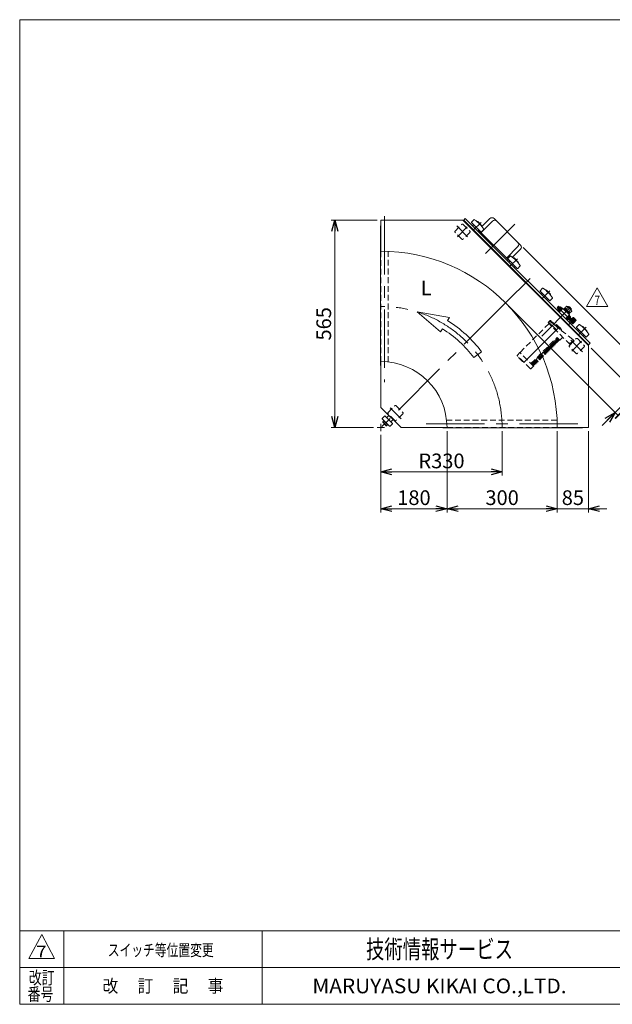
# Model space of a CAD drawing. Units: millimetres. Extents: x -1970 to 1970, y -1352 to 1351.
# Drawn here: x -1970 to -357, y -1329 to 1351 of the extents above; entities that cross this region are included whole.
import ezdxf
from ezdxf.enums import TextEntityAlignment as Align

# ---------------------------------------------------------------- set-up
doc = ezdxf.new("R2010")
doc.units = ezdxf.units.MM
doc.header["$LTSCALE"] = 2.5
for name, pattern in [('CENTERX2', [101.6, 63.5, -12.7, 12.7, -12.7]), ('DASHED2', [9.525, 6.35, -3.175]), ('DIVIDE', [31.75, 12.7, -6.35, 0, -6.35, 0, -6.35])]:
    doc.linetypes.add(name, pattern=pattern)
for name, color, linetype in [('32', 7, 'Continuous'), ('33', 7, 'Continuous'), ('ZUWAKU', 7, 'Continuous')]:
    doc.layers.add(name, color=color, linetype=linetype)
doc.styles.add('dcStyle0', font='ＭＳ Ｐゴシック', dxfattribs={"width": 0.75})
doc.styles.add('dcStyle1', font='txt.shx', dxfattribs={"width": 1.2, "bigfont": 'bigfont'})
doc.dimstyles.new('dc_Rotated', dxfattribs={"dimtxt": 40, "dimasz": 30.000019, "dimexe": 10, "dimexo": 10, "dimgap": 10, "dimtad": 3, "dimdsep": 46, "dimtxsty": 'dcStyle0', "dimblk1": 'OPEN30', "dimblk2": 'OPEN30', "dimsah": 1, "dimcen": 0.09, "dimclrd": 2, "dimclre": 2, "dimclrt": 2, "dimadec": 0, "dimazin": 2, "dimtfac": 1, "dimtdec": 4, "dimtmove": 0, "dimatfit": 3, "dimfxl": 1, "dimarcsym": 0})

# ---------------------------------------------------------------- blocks, each defined once
blk = doc.blocks.new('_OPEN30')
at = {"color": 0, "linetype": 'ByBlock', "lineweight": -2}
for p, q in [((-1, 0.267949), (0, 0)), ((0, 0), (-1, -0.267949)), ((0, 0), (-1, 0))]:
    blk.add_line(p, q, dxfattribs=at)
blk = doc.blocks.new('*D2')
at = {"color": 2, "linetype": 'Continuous', "lineweight": 13}
for p, q in [((-987, 221), (-987, 110.3)), ((-657, 231), (-657, 110.3)), ((-987, 120.3), (-657, 120.3))]:
    blk.add_line(p, q, dxfattribs=at)
at = {"color": 2, "xscale": 30.00002807615286, "yscale": 29.99989368223643}
for p, rotation in [((-987, 120.3), 180), ((-657, 120.3), 360)]:
    blk.add_blockref('_OPEN30', p, dxfattribs=dict(at, rotation=rotation))
at = {"color": 2, "insert": (-822, 130.3), "char_height": 40, "width": 150, "attachment_point": 8, "style": 'dcStyle0'}
blk.add_mtext('\\T1.00;R330', dxfattribs=at)
blk = doc.blocks.new('*D3')
at = {"color": 2, "linetype": 'Continuous', "lineweight": 13}
for p, q in [((-997, 806), (-1122.5, 806)), ((-1112.5, 241), (-1112.5, 806)), ((-1007, 241), (-1122.5, 241))]:
    blk.add_line(p, q, dxfattribs=at)
at = {"color": 2, "xscale": 30.00002807615286, "yscale": 29.99989368223643}
for p, rotation in [((-1112.5, 806), 90), ((-1112.5, 241), 270)]:
    blk.add_blockref('_OPEN30', p, dxfattribs=dict(at, rotation=rotation))
at = {"color": 2, "insert": (-1122.5, 523.5), "char_height": 40, "width": 125, "attachment_point": 8, "rotation": 90, "style": 'dcStyle0'}
blk.add_mtext('\\T1.00;565', dxfattribs=at)
blk = doc.blocks.new('_DOT')
at = {"color": 0, "linetype": 'ByBlock', "lineweight": -2}
blk.add_line((-0.5, 0), (-1, 0), dxfattribs=at)
at = {"color": 0, "linetype": 'ByBlock', "const_width": 0.5}
blk.add_lwpolyline([(-0.25, 0, 1), (0.25, 0, 1)], format="xyb", close=True, dxfattribs=at)
blk = doc.blocks.new('DA_DIMGROUP_0')
at = {"color": 2, "linetype": 'Continuous', "lineweight": 13}
for p, q in [((-599.7, 730.8), (-243.5, 374.5)), ((-640.5, 573.3), (-342.6, 275.4)), ((-415, 457.4), (-287.8, 330.2)), ((-159.3, 472.8), (-250.5, 381.6)), ((-294.9, 337.3), (-250.5, 381.6)), ((-349.7, 282.5), (-294.9, 337.3)), ((-385, 247.1), (-349.7, 282.5))]:
    blk.add_line(p, q, dxfattribs=at)
at = {"color": 2}
for name, p, xscale, yscale, rotation in [('_OPEN30', (-250.5, 381.6), 30.00002807615286, 29.99989368223643, 224.9999999999882), ('_DOT', (-294.9, 337.3), 25, 25, 224.9999999999883), ('_OPEN30', (-349.7, 282.5), 30.00002807615286, 29.99989368223643, 44.99999999998832)]:
    blk.add_blockref(name, p, dxfattribs=dict(at, xscale=xscale, yscale=yscale, rotation=rotation))
at = {"color": 2, "char_height": 40, "width": 150, "rotation": 45, "style": 'dcStyle0'}
for s, insert, attachment_point in [('\\T1.00;62.7', (-230.1, 416.3), 7), ('\\T1.00;77.5', (-286.9, 274.5), 8)]:
    blk.add_mtext(s, dxfattribs=dict(at, insert=insert, attachment_point=attachment_point))
blk = doc.blocks.new('*D9')
at = {"color": 2, "linetype": 'Continuous', "lineweight": 13}
for p, q in [((-987, 221), (-987, 10.3)), ((-807, 231), (-807, 10.3)), ((-987, 20.3), (-807, 20.3))]:
    blk.add_line(p, q, dxfattribs=at)
at = {"color": 2, "xscale": 30.00002807615286, "yscale": 29.99989368223643}
for p, rotation in [((-987, 20.3), 180), ((-807, 20.3), 360)]:
    blk.add_blockref('_OPEN30', p, dxfattribs=dict(at, rotation=rotation))
at = {"color": 2, "insert": (-897, 30.3), "char_height": 40, "width": 125, "attachment_point": 8, "style": 'dcStyle0'}
blk.add_mtext('\\T1.00;180', dxfattribs=at)
blk = doc.blocks.new('*D10')
at = {"color": 2, "linetype": 'Continuous', "lineweight": 13}
for p, q in [((-507, 231), (-507, 10.3)), ((-422, 231), (-422, 10.3)), ((-557, 20.3), (-507, 20.3)), ((-507, 20.3), (-422, 20.3)), ((-372, 20.3), (-422, 20.3))]:
    blk.add_line(p, q, dxfattribs=at)
at = {"color": 2, "xscale": 30.00002807615286, "yscale": 29.99989368223643}
for p, rotation in [((-507, 20.3), 360), ((-422, 20.3), 180)]:
    blk.add_blockref('_OPEN30', p, dxfattribs=dict(at, rotation=rotation))
at = {"color": 2, "insert": (-464.5, 30.3), "char_height": 40, "width": 100, "attachment_point": 8, "style": 'dcStyle0'}
blk.add_mtext('\\T1.00;85', dxfattribs=at)
blk = doc.blocks.new('*D11')
at = {"color": 2, "linetype": 'Continuous', "lineweight": 13}
for p, q in [((-807, 231), (-807, 10.3)), ((-507, 231), (-507, 10.3)), ((-807, 20.3), (-507, 20.3))]:
    blk.add_line(p, q, dxfattribs=at)
at = {"color": 2, "xscale": 30.00002807615286, "yscale": 29.99989368223643}
for p, rotation in [((-807, 20.3), 180), ((-507, 20.3), 360)]:
    blk.add_blockref('_OPEN30', p, dxfattribs=dict(at, rotation=rotation))
at = {"color": 2, "insert": (-657, 30.3), "char_height": 40, "width": 125, "attachment_point": 8, "style": 'dcStyle0'}
blk.add_mtext('\\T1.00;300', dxfattribs=at)
blk = doc.blocks.new('DC_GROUP_W_GBC_S_070_7_10')
at = {"layer": '32', "color": 4, "linetype": 'DASHED2', "lineweight": 13}
for p, q in [((-529.9, 529.2), (-532, 527)), ((-471.9, 466.9), (-532, 527)), ((-464.9, 481.1), (-526, 529.5)), ((-461.3, 477.5), (-471.9, 466.9)), ((-461.3, 477.5), (-464.7, 480.9))]:
    blk.add_line(p, q, dxfattribs=at)
at = {"layer": '32', "color": 91, "linetype": 'DIVIDE', "lineweight": 13}
for p, q in [((-530.6, 528.4), (-471.9, 469.8)), ((-471.9, 469.8), (-462.7, 478.9))]:
    blk.add_line(p, q, dxfattribs=at)
at = {"layer": '32', "color": 3, "linetype": 'CENTERX2', "lineweight": 13}
for p, q in [((-512.8, 503.8), (-506.5, 510.1)), ((-463.8, 473), (-470, 479.1))]:
    blk.add_line(p, q, dxfattribs=at)
at = {"layer": '32', "color": 4, "linetype": 'DASHED2', "lineweight": 13}
for centre, start, end in [((-527.8, 527), 54.5886, 135), ((-466.8, 478.8), 45, 51.6459)]:
    blk.add_arc(centre, 3, start, end, dxfattribs=at)
blk = doc.blocks.new('DC_GROUP_W_GBC_S_070_7_11')
at = {"layer": '33', "color": 4, "linetype": 'DASHED2', "lineweight": 13}
for p, q in [((-529.4, 524.4), (-608.3, 445.5)), ((-526.5, 532.3), (-530.6, 528.4)), ((-523.1, 530.3), (-525.1, 532.3)), ((-511.5, 520.4), (-510.3, 521.2)), ((-508.3, 520.5), (-508.1, 520.7)), ((-505.3, 518.1), (-505.2, 518.3)), ((-578.6, 415.4), (-507.5, 486.5)), ((-507.2, 483.6), (-509.1, 481.7)), ((-500.2, 479.3), (-507.5, 486.5)), ((-501.8, 478.1), (-507.2, 483.6)), ((-500.2, 479.3), (-492.2, 487.3)), ((-495.4, 506.3), (-495.9, 505.6)), ((-533.3, 457.5), (-535.2, 455.6)), ((-527.9, 452), (-533.3, 457.5)), ((-530.4, 460.4), (-532.3, 458.5)), ((-526.9, 453), (-532.3, 458.5)), ((-525, 454.9), (-530.4, 460.4)), ((-527.5, 463.3), (-529.4, 461.4)), ((-524, 455.9), (-529.4, 461.4)), ((-522.1, 457.8), (-527.5, 463.3)), ((-524.6, 466.2), (-526.5, 464.3)), ((-521.1, 458.8), (-526.5, 464.3)), ((-525, 454.9), (-524, 455.9)), ((-519.2, 460.7), (-524.6, 466.2)), ((-521.7, 469.1), (-523.6, 467.2)), ((-518.2, 461.7), (-523.6, 467.2)), ((-522.1, 457.8), (-521.1, 458.8)), ((-516.3, 463.6), (-521.7, 469.1)), ((-518.8, 472), (-520.7, 470.1)), ((-515.3, 464.6), (-520.7, 470.1)), ((-519.2, 460.7), (-518.2, 461.7)), ((-513.4, 466.5), (-518.8, 472)), ((-515.9, 474.9), (-517.8, 473)), ((-512.4, 467.5), (-517.8, 473)), ((-516.3, 463.6), (-515.3, 464.6)), ((-510.5, 469.4), (-515.9, 474.9)), ((-513, 477.8), (-514.9, 475.9)), ((-509.5, 470.4), (-514.9, 475.9)), ((-513.4, 466.5), (-512.4, 467.5)), ((-507.6, 472.3), (-513, 477.8)), ((-510.1, 480.7), (-512, 478.8)), ((-506.6, 473.3), (-512, 478.8)), ((-510.5, 469.4), (-509.5, 470.4)), ((-504.7, 475.2), (-510.1, 480.7)), ((-503.7, 476.2), (-509.1, 481.7)), ((-507.6, 472.3), (-506.6, 473.3)), ((-504.7, 475.2), (-503.7, 476.2)), ((-501.8, 478.1), (-500.4, 479.5)), ((-615.5, 437.8), (-608.5, 445.3)), ((-615.5, 437.8), (-608.5, 445.3)), ((-580.2, 401.1), (-615.5, 436.4)), ((-580.2, 401.1), (-615.5, 436.4)), ((-611.5, 432.2), (-611.4, 432.3)), ((-611.5, 430.8), (-602, 421.2)), ((-571.4, 408.1), (-608.5, 445.3)), ((-571.4, 408.1), (-608.5, 445.3)), ((-564.2, 426.6), (-559.4, 431.4)), ((-554, 425.9), (-559.4, 431.4)), ((-556.5, 434.3), (-558.4, 432.4)), ((-553, 426.9), (-558.4, 432.4)), ((-551.1, 428.8), (-556.5, 434.3)), ((-553.6, 437.2), (-555.5, 435.3)), ((-550.1, 429.8), (-555.5, 435.3)), ((-548.2, 431.7), (-553.6, 437.2)), ((-550.7, 440.1), (-552.6, 438.2)), ((-547.2, 432.7), (-552.6, 438.2)), ((-551.1, 428.8), (-550.1, 429.8)), ((-545.3, 434.6), (-550.7, 440.1)), ((-549.7, 441.1), (-544.9, 445.9)), ((-544.3, 435.6), (-549.7, 441.1)), ((-548.2, 431.7), (-547.2, 432.7)), ((-545.3, 434.6), (-544.3, 435.6)), ((-539.5, 440.4), (-544.9, 445.9)), ((-542, 448.8), (-543.9, 446.9)), ((-538.5, 441.4), (-543.9, 446.9)), ((-536.6, 443.3), (-542, 448.8)), ((-539.1, 451.7), (-541, 449.8)), ((-535.6, 444.3), (-541, 449.8)), ((-539.5, 440.4), (-538.5, 441.4)), ((-533.7, 446.2), (-539.1, 451.7)), ((-536.2, 454.6), (-538.1, 452.7)), ((-532.7, 447.2), (-538.1, 452.7)), ((-536.6, 443.3), (-535.6, 444.3)), ((-530.8, 449.1), (-536.2, 454.6)), ((-529.8, 450.1), (-535.2, 455.6)), ((-533.7, 446.2), (-532.7, 447.2)), ((-530.8, 449.1), (-529.8, 450.1)), ((-527.9, 452), (-526.9, 453)), ((-600.4, 421.3), (-600.5, 421.2)), ((-578.8, 401.1), (-571.4, 408.1)), ((-578.8, 401.1), (-571.4, 408.1)), ((-573.9, 416.9), (-575.8, 415)), ((-570.4, 409.5), (-575.8, 415)), ((-568.5, 411.5), (-573.9, 416.9)), ((-571, 419.8), (-572.9, 417.9)), ((-567.5, 412.4), (-572.9, 417.9)), ((-571.6, 408.3), (-570.4, 409.5)), ((-565.6, 414.4), (-571, 419.8)), ((-568.1, 422.7), (-570, 420.8)), ((-564.6, 415.3), (-570, 420.8)), ((-568.5, 411.5), (-567.5, 412.4)), ((-562.7, 417.3), (-568.1, 422.7)), ((-565.2, 425.6), (-567.1, 423.7)), ((-561.7, 418.2), (-567.1, 423.7)), ((-565.6, 414.4), (-564.6, 415.3)), ((-559.8, 420.1), (-565.2, 425.6)), ((-558.8, 421.1), (-564.2, 426.6)), ((-562.7, 417.3), (-561.7, 418.2)), ((-559.8, 420.1), (-558.8, 421.1)), ((-554, 425.9), (-553, 426.9))]:
    blk.add_line(p, q, dxfattribs=at)
at = {"layer": '33', "color": 3, "linetype": 'CENTERX2', "lineweight": 13}
blk.add_line((-598.1, 418.6), (-501.8, 514.8), dxfattribs=at)
at = {"layer": '33', "color": 4, "linetype": 'DASHED2', "lineweight": 13}
for centre, radius, start, end in [((-525.8, 531.6), 1, 45.0018, 133.5), ((-674.9, 341.7), 242.1, 43.4759, 51.1644), ((-525.4, 513.8), 13, 28.8147, 61.1853), ((-509.8, 520.4), 0.989, 52.9922, 70.1421), ((-551.3, 465.3), 70, 37.0093, 52.9922), ((-530.6, 489.7), 38.3, 49.6946, 53.9979), ((-509.7, 514.3), 6, 40.8098, 49.6979), ((-496.2, 506.8), 1, 26.8575, 37.0093), ((-496.2, 506.8), 0.989, 19.7854, 26.8571), ((-614.8, 437.1), 1, 136.5, 225), ((-614.8, 437.1), 1, 136.5, 225), ((-610.8, 431.5), 1.04, 137, 225), ((-601.2, 421.9), 1.04, 225, 313), ((-601.1, 421.8), 0.828, 309.6818, 312.9966), ((-579.5, 401.8), 1, 225, 313.5), ((-579.5, 401.8), 1, 225, 313.5)]:
    blk.add_arc(centre, radius, start, end, dxfattribs=at)
for points, knots in [([(-521.2, 525.6), (-521.1, 525.7), (-520.9, 525.7), (-520.6, 525.7), (-520, 525.6), (-519.5, 525.4), (-519.2, 525.2)], [0, 0, 0, 0, 0.124497, 0.249614, 0.499723, 1, 1, 1, 1]), ([(-509.4, 521.3), (-509.5, 521.4), (-509.7, 521.4), (-509.9, 521.4), (-510.1, 521.3), (-510.3, 521.3), (-510.3, 521.2)], [0, 0, 0, 0, 0.238651, 0.485388, 0.739993, 1, 1, 1, 1]), ([(-495.4, 506.3), (-495.3, 506.3), (-495.3, 506.5), (-495.2, 506.7), (-495.2, 507), (-495.2, 507.1), (-495.3, 507.2)], [0, 0, 0, 0, 0.259971, 0.514576, 0.761329, 1, 1, 1, 1])]:
    blk.add_open_spline(points, degree=3, knots=knots, dxfattribs=at)
blk = doc.blocks.new('DC_GROUP_W_GBC_S_070_7_9')
at = {"layer": '32', "linetype": 'Continuous'}
blk.add_blockref('DC_GROUP_W_GBC_S_070_7_10', (0, 0), dxfattribs=at)
at = {"layer": '33', "linetype": 'Continuous'}
blk.add_blockref('DC_GROUP_W_GBC_S_070_7_11', (0, 0), dxfattribs=at)
blk = doc.blocks.new('DC_GROUP_W_GBC_S_070_7_13')
at = {"color": 2, "linetype": 'Continuous', "lineweight": 13}
for p, q in [((-427, 571), (-398.2, 621)), ((-398.2, 621), (-369.3, 571)), ((-369.3, 571), (-427, 571))]:
    blk.add_line(p, q, dxfattribs=at)
at = {"color": 2, "style": 'dcStyle1', "width": 0.741176}
blk.add_text('7', height=25, dxfattribs=at).set_placement((-405.7, 574.8), (-390.7, 574.8), align=Align.FIT)
blk = doc.blocks.new('DC_GROUP_W_GBC_S_070_7_12')
at = {"linetype": 'Continuous'}
blk.add_blockref('DC_GROUP_W_GBC_S_070_7_13', (0, 0), dxfattribs=at)
blk = doc.blocks.new('DC_GROUP_W_GBC_S_070_7_1')
at = {"layer": 'ZUWAKU', "color": 7, "linetype": 'Continuous', "lineweight": 13}
for p, q in [((1970, 1351.3), (-1970, 1351.3)), ((-1970, 1351.3), (-1970, -1328.7)), ((-1970, -1328.7), (1970, -1328.7))]:
    blk.add_line(p, q, dxfattribs=at)
at = {"layer": 'ZUWAKU', "color": 4, "linetype": 'Continuous', "lineweight": 13}
for p, q in [((1970, -1128.7), (-1970, -1128.7)), ((-1850, -1128.7), (-1850, -1328.7)), ((-1310, -1128.7), (-1310, -1328.7)), ((-1970, -1228.7), (1970, -1228.7))]:
    blk.add_line(p, q, dxfattribs=at)
at = {"layer": 'ZUWAKU', "color": 3, "linetype": 'Continuous', "lineweight": 13}
for p, q in [((-1910, -1138.7), (-1945, -1203.7)), ((-1875, -1203.7), (-1910, -1138.7)), ((-1945, -1203.7), (-1875, -1203.7))]:
    blk.add_line(p, q, dxfattribs=at)
at = {"layer": 'ZUWAKU', "color": 7, "style": 'dcStyle1'}
for s, height, width, p, p2 in [('技術情報サービス', 50, 1.191489, (-1027.5, -1203.7), (-627.5, -1203.7)), ('MARUYASU KIKAI CO.,LTD.', 40, 0.899028, (-1173.4, -1298.7), (-481.6, -1298.7))]:
    blk.add_text(s, height=height, dxfattribs=dict(at, width=width)).set_placement(p, p2, align=Align.FIT)
at = {"layer": 'ZUWAKU', "color": 2, "style": 'dcStyle1'}
for s, width, p, p2 in [('改訂', 1.272727, (-1945, -1273.7), (-1875, -1273.7)), ('改\u3000 訂\u3000 記\u3000 事', 1.06129, (-1744.5, -1296.2), (-1415.5, -1296.2)), ('番号', 1.272727, (-1948.2, -1318.7), (-1878.2, -1318.7))]:
    blk.add_text(s, height=35, dxfattribs=dict(at, width=width)).set_placement(p, p2, align=Align.FIT)

msp = doc.modelspace()

# ---------------------------------------------------------------- linework, layer by layer
at = {"color": 7, "linetype": 'Continuous', "lineweight": 13}
for p, q in [((-987.029, 721.005), (-987.029, 806.005)), ((-987.029, 806.005), (-761.484, 806.005)), ((-987.029, 721.005), (-987.029, 806.005)), ((-987.029, 721.005), (-987.029, 806.005)), ((-763.605, 806.005), (-422.029, 464.429)), ((-422.029, 466.55), (-761.484, 806.005)), ((-761.462, 805.983), (-757.219, 810.226)), ((-757.219, 810.226), (-417.808, 470.815)), ((-690.256, 810.014), (-711.962, 788.309)), ((-606.818, 737.889), (-678.943, 810.014)), ((-987.729, 790.005), (-987.029, 790.005)), ((-987.729, 790.005), (-987.029, 790.005)), ((-987.729, 410.005), (-987.729, 790.005)), ((-721.015, 778.548), (-637.93, 695.463)), ((-718.682, 776.214), (-720.945, 773.951)), ((-628.781, 704.612), (-606.818, 726.575)), ((-640.617, 698.15), (-642.88, 695.887)), ((-637.93, 695.463), (-637.365, 696.028)), ((-507.611, 566.981), (-503.368, 571.224)), ((-504.499, 563.87), (-507.611, 566.981)), ((-505.44, 562.929), (-499.316, 569.053)), ((-504.103, 563.634), (-500.884, 560.414)), ((-503.368, 571.224), (-500.257, 568.113)), ((-503.156, 558.142), (-494.529, 566.769)), ((-502.201, 556.976), (-493.362, 565.814)), ((-501.954, 554.96), (-491.347, 565.567)), ((-500.021, 567.717), (-496.801, 564.497)), ((-497.98, 569.758), (-494.76, 566.538)), ((-494.529, 566.769), (-493.468, 565.708)), ((-493.362, 565.814), (-492.231, 564.683)), ((-491.347, 565.567), (-473.669, 547.889)), ((-489.933, 564.153), (-488.519, 565.567)), ((-488.519, 565.567), (-473.669, 550.718)), ((-487.599, 564.648), (-485.832, 566.416)), ((-486.267, 566.85), (-481.147, 571.97)), ((-472.386, 552.97), (-486.267, 566.85)), ((-477.676, 568.5), (-482.796, 563.38)), ((-478.875, 570.772), (-468.464, 560.362)), ((-477.205, 569.103), (-475.437, 570.87)), ((-475.437, 570.87), (-468.366, 563.799)), ((-468.366, 563.799), (-470.134, 562.031)), ((-502.925, 558.373), (-506.145, 561.593)), ((-502.095, 557.082), (-503.156, 558.142)), ((-501.07, 555.844), (-502.201, 556.976)), ((-473.669, 547.889), (-484.276, 537.283)), ((-482.261, 537.035), (-483.392, 538.167)), ((-473.422, 545.874), (-482.261, 537.035)), ((-478.704, 534.152), (-481.924, 537.372)), ((-476.663, 536.194), (-479.883, 539.413)), ((-471.244, 540.981), (-477.368, 534.857)), ((-470.736, 561.56), (-475.856, 556.44)), ((-472.58, 540.276), (-475.8, 543.496)), ((-473.669, 550.718), (-475.084, 549.304)), ((-472.821, 553.405), (-474.589, 551.637)), ((-474.553, 547.005), (-473.422, 545.874)), ((-473.759, 545.537), (-470.539, 542.317)), ((-467.266, 558.09), (-472.386, 552.97)), ((-472.185, 540.04), (-460.234, 528.09)), ((-468.897, 536.752), (-467.765, 537.884)), ((-460.058, 527.914), (-468.897, 536.752)), ((-467.765, 537.884), (-458.926, 529.045)), ((-467.659, 537.778), (-466.598, 538.838)), ((-466.598, 538.838), (-457.972, 530.212)), ((-466.368, 538.607), (-463.855, 541.12)), ((-461.814, 539.079), (-464.326, 536.566)), ((-462.518, 540.415), (-456.395, 534.292)), ((-464.477, 523.848), (-476.427, 535.798)), ((-475.437, 528.444), (-472.255, 531.626)), ((-465.184, 524.555), (-468.366, 521.373)), ((-464.477, 523.848), (-460.234, 528.09)), ((-457.731, 534.996), (-460.244, 532.484)), ((-458.926, 529.045), (-460.058, 527.914)), ((-457.972, 530.212), (-459.032, 529.151)), ((-455.69, 532.955), (-458.203, 530.443)), ((-417.808, 470.815), (-422.051, 466.572)), ((-422.029, 241.005), (-422.029, 466.55)), ((-987.029, 410.005), (-987.729, 410.005)), ((-987.029, 421.005), (-987.029, 296.005)), ((-987.029, 296.005), (-932.029, 241.005)), ((-932.029, 241.005), (-807.029, 241.005)), ((-818.029, 240.305), (-818.029, 241.005)), ((-438.029, 240.305), (-818.029, 240.305)), ((-422.029, 241.005), (-507.029, 241.005)), ((-422.029, 241.005), (-507.029, 241.005)), ((-438.029, 241.005), (-438.029, 240.305))]:
    msp.add_line(p, q, dxfattribs=at)
at = {"color": 3, "linetype": 'CENTERX2', "lineweight": 13}
for p, q in [((-977.029, 816.105), (-977.029, 364.305)), ((-780.731, 789.895), (-751.11, 760.275)), ((-751.711, 787.45), (-778.631, 760.53)), ((-714.086, 799.619), (-734.592, 779.113)), ((-622.151, 794.68), (-701.927, 714.905)), ((-615.091, 700.624), (-635.597, 680.118)), ((-581.11, 646.924), (-647.618, 580.416)), ((-547.916, 592.437), (-527.41, 612.943)), ((-647.618, 580.416), (-987.029, 241.005)), ((-549.047, 490.189), (-470.841, 568.395)), ((-462.356, 525.969), (-506.196, 569.81)), ((-459.457, 537.353), (-476.427, 520.383)), ((-448.921, 493.442), (-428.415, 513.948)), ((-467.759, 476.924), (-438.139, 447.303)), ((-467.504, 449.403), (-440.584, 476.323)), ((-961.319, 294.491), (-931.699, 264.871)), ((-987.029, 251.005), (-987.029, 231.005)), ((-863.729, 251.005), (-422.029, 251.005)), ((-977.029, 241.005), (-997.029, 241.005))]:
    msp.add_line(p, q, dxfattribs=at)
at = {"color": 3, "linetype": 'Continuous', "lineweight": 13}
for p, q in [((-733.753, 806.822), (-740.249, 800.326)), ((-740.249, 798.912), (-714.793, 773.456)), ((-734.592, 793.255), (-736.713, 791.134)), ((-725.007, 801.426), (-724.692, 801.741)), ((-723.278, 801.741), (-711.964, 790.427)), ((-722.571, 776.992), (-720.45, 779.113)), ((-683.157, 802.915), (-714.27, 771.802)), ((-713.379, 773.456), (-706.883, 779.952)), ((-711.964, 789.013), (-712.279, 788.698)), ((-645.029, 702.562), (-613.917, 733.674)), ((-634.758, 707.828), (-641.254, 701.331)), ((-641.254, 699.917), (-615.798, 674.461)), ((-626.012, 702.431), (-625.697, 702.746)), ((-624.283, 702.746), (-612.97, 691.432)), ((-635.597, 694.26), (-637.718, 692.139)), ((-623.576, 677.997), (-621.455, 680.118)), ((-614.384, 674.461), (-607.888, 680.957)), ((-612.97, 690.018), (-613.284, 689.703)), ((-547.077, 620.146), (-553.573, 613.65)), ((-553.573, 612.236), (-528.117, 586.78)), ((-547.916, 606.579), (-550.037, 604.458)), ((-538.331, 614.75), (-538.016, 615.064)), ((-536.602, 615.064), (-525.288, 603.751)), ((-535.895, 590.316), (-533.774, 592.437)), ((-526.702, 586.78), (-520.206, 593.276)), ((-525.288, 602.337), (-525.603, 602.022)), ((-504.116, 564.253), (-507.228, 567.364)), ((-503.751, 570.841), (-500.64, 567.73)), ((-476.631, 568.528), (-474.863, 570.296)), ((-468.94, 564.373), (-470.708, 562.606)), ((-448.082, 521.151), (-454.578, 514.655)), ((-454.578, 513.241), (-429.122, 487.785)), ((-439.336, 515.755), (-439.021, 516.07)), ((-437.607, 516.07), (-426.293, 504.756)), ((-448.921, 507.584), (-451.042, 505.463)), ((-436.9, 491.321), (-434.779, 493.442)), ((-427.708, 487.785), (-421.212, 494.281)), ((-426.293, 503.342), (-426.608, 503.027)), ((-976.853, 272.394), (-983.217, 266.03)), ((-971.903, 268.859), (-975.439, 272.394)), ((-971.903, 268.859), (-959.175, 256.131)), ((-965.186, 274.162), (-970.489, 268.859)), ((-953.872, 262.848), (-965.186, 274.162)), ((-983.217, 264.616), (-963.418, 244.817)), ((-982.103, 256.545), (-978.625, 260.024)), ((-973.226, 246.847), (-981.187, 254.808)), ((-975.971, 257.37), (-979.45, 253.891)), ((-978.625, 260.024), (-968.01, 249.409)), ((-970.664, 252.063), (-974.143, 248.584)), ((-968.01, 249.409), (-971.489, 245.931)), ((-962.004, 244.817), (-955.64, 251.181)), ((-959.175, 257.545), (-953.872, 262.848)), ((-955.64, 252.595), (-959.175, 256.131))]:
    msp.add_line(p, q, dxfattribs=at)
at = {"color": 4, "linetype": 'DASHED2', "lineweight": 13}
for p, q in [((-785.08, 776.001), (-766.837, 794.244)), ((-763.16, 794.244), (-744.917, 776.001)), ((-766.837, 754.081), (-785.08, 772.324)), ((-744.917, 772.324), (-763.16, 754.081)), ((-987.029, 721.005), (-987.029, 421.005)), ((-967.029, 419.89), (-967.029, 720.588)), ((-473.953, 464.874), (-455.71, 483.117)), ((-452.033, 483.117), (-433.79, 464.874)), ((-455.71, 442.954), (-473.953, 461.197)), ((-433.79, 461.197), (-452.033, 442.954)), ((-967.513, 282.441), (-949.27, 300.685)), ((-945.593, 300.685), (-927.349, 282.441)), ((-949.27, 260.521), (-967.513, 278.764)), ((-927.349, 278.764), (-945.593, 260.521)), ((-507.446, 261.005), (-808.144, 261.005)), ((-807.029, 241.005), (-507.029, 241.005))]:
    msp.add_line(p, q, dxfattribs=at)
at = {"color": 4, "linetype": 'Continuous', "lineweight": 13}
for p, q in [((-888.064, 555.816), (-800.423, 540.768)), ((-824.839, 501.547), (-888.064, 555.816)), ((-800.423, 540.768), (-805.655, 532.363)), ((-819.607, 509.951), (-824.839, 501.547)), ((-733.808, 431.376), (-712.706, 447.241))]:
    msp.add_line(p, q, dxfattribs=at)
at = {"color": 3, "linetype": 'Continuous', "lineweight": 13}
for centre, radius, start, end in [((-733.046, 806.115), 1, 56.504564, 135), ((-782.852, 730.853), 91.25, 33.495436, 56.504564), ((-677.5, 797.258), 8, 45, 135), ((-739.542, 799.619), 1, 135, 225), ((-736.006, 790.427), 1, 135, 225), ((-723.985, 801.034), 1, 45, 135), ((-712.672, 789.72), 1, 315, 45), ((-707.59, 780.66), 1, 315, 33.495436), ((-723.278, 777.699), 1, 225, 315), ((-714.086, 774.163), 1, 225, 315), ((-619.574, 739.331), 8, 315, 45), ((-640.547, 700.624), 1, 135, 225), ((-634.051, 707.12), 1, 56.504564, 135), ((-683.857, 631.858), 91.25, 33.495436, 56.504564), ((-624.99, 702.039), 1, 45, 135), ((-637.011, 691.432), 1, 135, 225), ((-624.283, 678.704), 1, 225, 315), ((-615.091, 675.169), 1, 225, 315), ((-613.677, 690.725), 1, 315, 45), ((-608.595, 681.665), 1, 315, 33.495436), ((-546.369, 619.439), 1, 56.504564, 135), ((-596.176, 544.177), 91.25, 33.495436, 56.504564), ((-552.865, 612.943), 1, 135, 225), ((-549.33, 603.751), 1, 135, 225), ((-537.309, 614.357), 1, 45, 135), ((-536.602, 591.023), 1, 225, 315), ((-525.995, 603.044), 1, 315, 45), ((-520.914, 593.983), 1, 315, 33.495436), ((-527.41, 587.487), 1, 225, 315), ((-453.87, 513.948), 1, 135, 225), ((-447.374, 520.444), 1, 56.504564, 135), ((-497.181, 445.182), 91.25, 33.495436, 56.504564), ((-438.314, 515.362), 1, 45, 135), ((-450.335, 504.756), 1, 135, 225), ((-437.607, 492.028), 1, 225, 315), ((-428.415, 488.492), 1, 225, 315), ((-427, 504.049), 1, 315, 45), ((-421.919, 494.988), 1, 315, 33.495436), ((-976.146, 271.687), 1, 45, 135), ((-971.196, 269.566), 1, 225, 315), ((-982.51, 265.323), 1, 135, 225), ((-978.838, 257.157), 3.323, 190.615753, 225), ((-978.838, 257.157), 3.323, 225, 259.384247), ((-968.425, 259.609), 12.419, 207.412046, 242.587954), ((-970.877, 249.196), 3.323, 190.615753, 225), ((-970.877, 249.196), 3.323, 225, 259.384247), ((-962.711, 245.524), 1, 225, 315), ((-958.468, 256.838), 1, 135, 225), ((-956.347, 251.888), 1, 315, 45)]:
    msp.add_arc(centre, radius, start, end, dxfattribs=at)
at = {"color": 7, "linetype": 'Continuous', "lineweight": 13}
for centre, radius, start, end in [((-684.599, 804.357), 8, 45, 135), ((-612.475, 732.232), 8, 315, 45), ((-987.029, 241.005), 480, 360, 90), ((-503.633, 561.122), 2.556, 100.615753, 169.384247), ((-495.623, 559.236), 9.553, 117.412046, 152.587954), ((-497.509, 567.246), 2.556, 100.615753, 169.384247), ((-481.947, 567.7), 4.345, 10.615753, 79.384247), ((-485.153, 554.083), 16.241, 27.412046, 62.587954), ((-479.175, 536.664), 2.556, 280.615753, 349.384247), ((-481.061, 544.674), 9.553, 297.412046, 332.587954), ((-473.051, 542.788), 2.556, 280.615753, 349.384247), ((-471.537, 557.29), 4.345, 10.615753, 79.384247), ((-464.326, 538.608), 2.556, 10.615753, 79.384247), ((-466.212, 530.598), 9.553, 27.412046, 62.587954), ((-458.202, 532.484), 2.556, 10.615753, 79.384247), ((-987.029, 241.005), 180, 360, 90)]:
    msp.add_arc(centre, radius, start, end, dxfattribs=at)
at = {"color": 4, "linetype": 'DASHED2', "lineweight": 13}
for centre, start, end in [((-764.998, 792.406), 45, 135), ((-783.242, 774.163), 135, 225), ((-764.998, 755.919), 225, 315), ((-746.755, 774.163), 315, 45), ((-453.871, 481.279), 45, 135), ((-472.115, 463.036), 135, 225), ((-435.628, 463.036), 315, 45), ((-453.871, 444.792), 225, 315), ((-947.431, 298.846), 45, 135), ((-965.674, 280.603), 135, 225), ((-929.188, 280.603), 315, 45), ((-947.431, 262.36), 225, 315)]:
    msp.add_arc(centre, 2.6, start, end, dxfattribs=at)
at = {"color": 3, "linetype": 'CENTERX2', "lineweight": 13}
msp.add_arc((-987.029, 241.005), 330, 360, 90, dxfattribs=at)
at = {"color": 4, "linetype": 'Continuous', "lineweight": 13}
for radius in [316.8, 343.2]:
    msp.add_arc((-987.029, 241.005), radius, 36.935798, 58.097228, dxfattribs=at)

# ---------------------------------------------------------------- block references
at = {"linetype": 'Continuous'}
for name in ['DA_DIMGROUP_0', 'DC_GROUP_W_GBC_S_070_7_12', 'DC_GROUP_W_GBC_S_070_7_9']:
    msp.add_blockref(name, (0, 0), dxfattribs=at)
at = {"layer": 'ZUWAKU', "linetype": 'Continuous'}
msp.add_blockref('DC_GROUP_W_GBC_S_070_7_1', (0, 0), dxfattribs=at)

# ---------------------------------------------------------------- texts
at = {"color": 2}
for s, height, style, width, p, p2 in [('L', 40, 'dcStyle0', 0.956633, (-878.651, 600.844), (-848.651, 600.844)), ('7', 32, 'dcStyle1', 1.111765, (-1925.534, -1201.179), (-1896.734, -1201.179)), ('スイッチ等位置変更', 32, 'dcStyle1', 1.188679, (-1730.164, -1197.181), (-1442.164, -1197.181))]:
    msp.add_text(s, height=height, dxfattribs=dict(at, style=style, width=width)).set_placement(p, p2, align=Align.FIT)

# ---------------------------------------------------------------- dimensions: what is measured, and where the dimension line sits
at = {"linetype": 'Continuous', "lineweight": 13}
dim = msp.add_linear_dim(base=(-1112.529, 806.005), p1=(-997.029, 241.005), p2=(-987.029, 806.005), angle=90, dimstyle='dc_Rotated', override={"dimtxt": 40, "dimasz": 30.000019, "dimexe": 10, "dimexo": 10, "dimgap": 10, "dimtad": 3, "dimtih": 0, "dimtoh": 0, "dimdec": 2, "dimlfac": 1, "dimzin": 8, "dimtxsty": 'dcStyle0', "dimblk1": 'OPEN30', "dimblk2": 'OPEN30', "dimsah": 1, "dimclrd": 2, "dimclre": 2, "dimclrt": 2, "dimazin": 2, "dimtofl": 1, "dimtolj": 0, "dimtzin": 8, "dimarcsym": 1}, dxfattribs=at)
dim.commit()
dim.dimension.update_dxf_attribs({"geometry": '*D3', "text_midpoint": (-1112.529, 523.505), "dimtype": 160})
dim = msp.add_linear_dim(base=(-657.029, 120.305), p1=(-987.029, 231.005), p2=(-657.029, 241.005), text='R<>', dimstyle='dc_Rotated', override={"dimtxt": 40, "dimasz": 30.000019, "dimexe": 10, "dimexo": 10, "dimgap": 10, "dimtad": 3, "dimtih": 0, "dimtoh": 0, "dimdec": 2, "dimlfac": 1, "dimzin": 8, "dimtxsty": 'dcStyle0', "dimblk1": 'OPEN30', "dimblk2": 'OPEN30', "dimsah": 1, "dimclrd": 2, "dimclre": 2, "dimclrt": 2, "dimazin": 2, "dimtofl": 1, "dimtolj": 0, "dimtzin": 8, "dimarcsym": 1}, dxfattribs=at)
dim.commit()
dim.dimension.update_dxf_attribs({"geometry": '*D2', "text_midpoint": (-822.029, 120.305), "dimtype": 160})
for base, p1, p2, picture, middle in [((-807.029, 20.305), (-987.029, 231.005), (-807.029, 241.005), '*D9', (-897.029, 20.305)), ((-507.029, 20.305), (-807.029, 241.005), (-507.029, 241.005), '*D11', (-657.029, 20.305)), ((-422.029, 20.305), (-507.029, 241.005), (-422.029, 241.005), '*D10', (-464.529, 20.305))]:
    dim = msp.add_linear_dim(base=base, p1=p1, p2=p2, dimstyle='dc_Rotated', override={"dimtxt": 40, "dimasz": 30.000019, "dimexe": 10, "dimexo": 10, "dimgap": 10, "dimtad": 3, "dimtih": 0, "dimtoh": 0, "dimdec": 2, "dimlfac": 1, "dimzin": 8, "dimtxsty": 'dcStyle0', "dimblk1": 'OPEN30', "dimblk2": 'OPEN30', "dimsah": 1, "dimclrd": 2, "dimclre": 2, "dimclrt": 2, "dimazin": 2, "dimtofl": 1, "dimtolj": 0, "dimtzin": 8, "dimarcsym": 1}, dxfattribs=at)
    dim.commit()
    dim.dimension.update_dxf_attribs({"geometry": picture, "text_midpoint": middle, "dimtype": 160})

doc.saveas('drawing.dxf')
